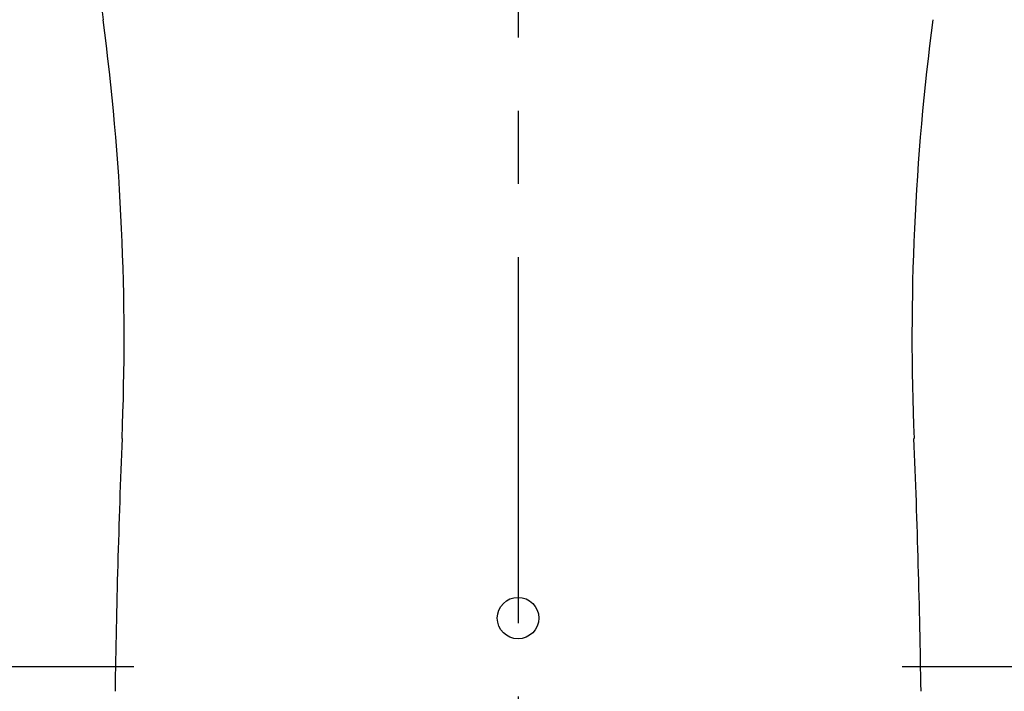
# Model space of a CAD drawing. Units: millimetres. Extents: x -395 to 257, y 0 to 287.
# Drawn here: x -143 to -123, y 85 to 98 of the extents above; entities that cross this region are included whole.
import ezdxf

# ---------------------------------------------------------------- set-up
doc = ezdxf.new("R2010")
doc.units = ezdxf.units.MM
doc.linetypes.add('CENTER', pattern=[12, 7.5, -1.5, 1.5, -1.5])
doc.styles.get("Standard").update_dxf_attribs({"font": 'ROMANS', "bigfont": 'BIGFONT'})
doc.dimstyles.new('ISO-25', dxfattribs={"dimtxt": 2.5, "dimasz": 2.5, "dimexe": 1.25, "dimexo": 0.625, "dimtad": 1, "dimtxsty": 'Standard', "dimcen": 2.5, "dimadec": 0, "dimazin": 0, "dimtfac": 1, "dimtmove": 0, "dimatfit": 3, "dimfxl": 1, "dimarcsym": 0})

# ---------------------------------------------------------------- blocks, each defined once
blk = doc.blocks.new('VIS-UWCAD-R0021')
at = {"color": 0, "linetype": 'Continuous'}
blk.add_circle((-132.75, 86), 0.425, dxfattribs=at)
for centre, radius, start, end in [((-91.671, 104.795), 50, 182.4761, 187.5101), ((-190.814, 91.725), 50, 357.658, 7.5101), ((-74.686, 91.725), 50, 172.4899, 182.342), ((58.978, 81.509), 200, 177.658, 179.14308), ((-324.478, 81.509), 200, 0.85692, 2.342)]:
    blk.add_arc(centre, radius, start, end, dxfattribs=at)
blk = doc.blocks.new('_Dot')
at = {"color": 0, "linetype": 'ByBlock', "lineweight": -2}
blk.add_line((-0.5, 0), (-1, 0), dxfattribs=at)
at = {"color": 0, "linetype": 'ByBlock', "const_width": 0.5}
blk.add_lwpolyline([(-0.25, 0, 1), (0.25, 0, 1)], format="xyb", close=True, dxfattribs=at)
blk = doc.blocks.new('*D25')
at = {"color": 0, "lineweight": -2}
for p, q in [((-151.5, 82.46), (-151.5, 68.001)), ((-114, 82.46), (-114, 68.001)), ((-115, 70.001), (-150.5, 70.001))]:
    blk.add_line(p, q, dxfattribs=at)
at = {"layer": 'Defpoints', "color": 0}
for p in [(-151.5, 85), (-114, 85), (-151.5, 70)]:
    blk.add_point(p, dxfattribs=at)
at = {"color": 0, "lineweight": -2}
for p, rotation in [((-151.5, 70.001), 179.9999999999993), ((-114, 70.001), 359.9999999999993)]:
    blk.add_blockref('_Dot', p, dxfattribs=dict(at, rotation=rotation))
at = {"color": 0, "insert": (-132.748, 71.876), "char_height": 2.5, "attachment_point": 5}
blk.add_mtext('750～960', dxfattribs=at)

msp = doc.modelspace()

# ---------------------------------------------------------------- linework, layer by layer
at = {"color": 7, "linetype": 'CENTER'}
msp.add_line((-132.75, 141.3955204), (-132.75, 80.58589908), dxfattribs=at)
at = {"color": 20, "linetype": 'Continuous'}
for p, q in [((-140.61421397, 85), (-144.275, 85)), ((-121.225, 85), (-124.88578603, 85))]:
    msp.add_line(p, q, dxfattribs=at)

# ---------------------------------------------------------------- block references
at = {"color": 7}
msp.add_blockref('VIS-UWCAD-R0021', (0, 0), dxfattribs=at)

# ---------------------------------------------------------------- dimensions: what is measured, and where the dimension line sits
dim = msp.add_linear_dim(base=(-151.5, 70.001), p1=(-114, 85), p2=(-151.5, 85), text='750～960', dimstyle='ISO-25', override={"dimtxt": 2.5, "dimasz": 1, "dimexe": 2, "dimexo": 2.54, "dimgap": 0.625, "dimtad": 1, "dimtih": 0, "dimtoh": 0, "dimdec": 0, "dimdsep": 46, "dimblk1": 'Dot', "dimblk2": 'Dot', "dimsah": 1, "dimse1": 0, "dimse2": 0, "dimtmove": 0}, dxfattribs=at)
dim.commit()
dim.dimension.update_dxf_attribs({"geometry": '*D25', "text_midpoint": (-132.748, 70.001), "dimtype": 160})

doc.saveas('drawing.dxf')
